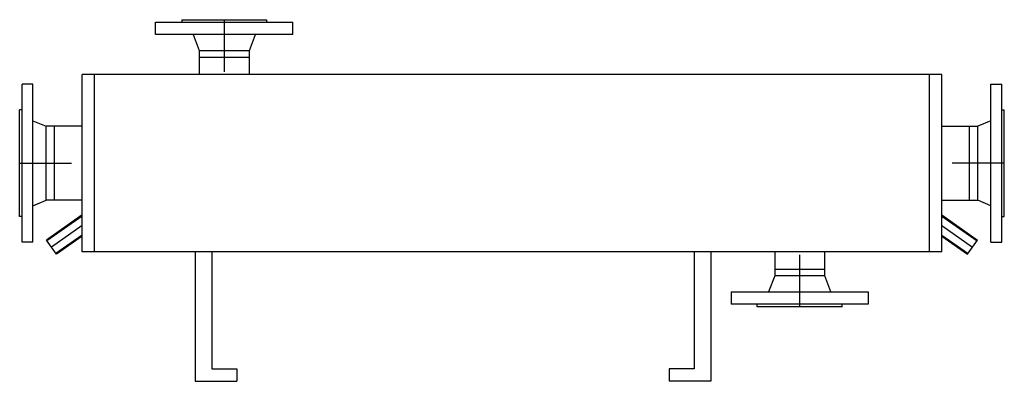
# Model space of a CAD drawing. Extents: x 1508 to 2692, y -14684 to -14249.
import ezdxf

# ---------------------------------------------------------------- set-up
doc = ezdxf.new("R2010")
doc.units = 0
doc.header["$LTSCALE"] = 50
doc.header["$MEASUREMENT"] = 0
doc.linetypes.add('MITTE', pattern=[2, 1.25, -0.25, 0.25, -0.25])
doc.layers.get('0').update_dxf_attribs({"linetype": 'CONTINUOUS'})

msp = doc.modelspace()

# ---------------------------------------------------------------- linework, layer by layer
for p, q in [((1671.8, -14252.3), (1836.8, -14252.3)), ((1671.8, -14267.3), (1671.8, -14252.3)), ((1836.8, -14267.3), (1836.8, -14252.3)), ((1836.8, -14267.3), (1671.8, -14267.3)), ((1716.8, -14267.3), (1724.2, -14286.3)), ((1784.5, -14286.3), (1791.8, -14267.3)), ((1724.2, -14286.3), (1784.5, -14286.3)), ((1724.2, -14286.3), (1724.2, -14315.3)), ((1784.5, -14315.3), (1784.5, -14286.3)), ((1724.2, -14294.3), (1784.5, -14294.3)), ((2617.3, -14315.3), (1583.3, -14315.3)), ((1583.3, -14528.3), (1583.3, -14315.3)), ((1598.3, -14528.3), (1598.3, -14315.3)), ((2602.3, -14528.3), (2602.3, -14315.3)), ((2617.3, -14528.3), (2617.3, -14315.3)), ((1511.3, -14516.8), (1511.3, -14326.8)), ((1524.3, -14326.8), (1511.3, -14326.8)), ((1524.3, -14516.8), (1524.3, -14326.8)), ((2676.3, -14516.8), (2676.3, -14326.8)), ((2676.3, -14326.8), (2689.3, -14326.8)), ((2689.3, -14516.8), (2689.3, -14326.8)), ((1524.3, -14370.8), (1540.3, -14377.4)), ((2676.3, -14370.8), (2660.3, -14377.4)), ((1540.3, -14466.3), (1540.3, -14377.4)), ((1583.3, -14377.4), (1540.3, -14377.4)), ((1550.3, -14466.3), (1550.3, -14377.4)), ((2617.3, -14377.4), (2660.3, -14377.4)), ((2650.3, -14466.3), (2650.3, -14377.4)), ((2660.3, -14466.3), (2660.3, -14377.4)), ((1524.3, -14472.8), (1540.3, -14466.3)), ((1583.3, -14466.3), (1540.3, -14466.3)), ((2617.3, -14466.3), (2660.3, -14466.3)), ((2676.3, -14472.8), (2660.3, -14466.3)), ((1583.3, -14484), (1540.5, -14514.1)), ((2617.3, -14484), (2660.2, -14514.1)), ((1552.5, -14531.2), (1540.5, -14514.1)), ((1583.3, -14509.6), (1552.5, -14531.2)), ((2617.3, -14509.6), (2648.2, -14531.2)), ((2648.2, -14531.2), (2660.2, -14514.1)), ((1524.3, -14516.8), (1511.3, -14516.8)), ((2676.3, -14516.8), (2689.3, -14516.8)), ((2617.3, -14528.3), (1583.3, -14528.3)), ((1719.3, -14528.3), (1719.3, -14683.8)), ((1739.3, -14528.3), (1739.3, -14668.8)), ((2319.3, -14528.3), (2319.3, -14668.8)), ((2339.3, -14528.3), (2339.3, -14683.8)), ((2416.2, -14528.3), (2416.2, -14557.3)), ((2476.5, -14557.3), (2476.5, -14528.3)), ((2476.5, -14549.3), (2416.2, -14549.3)), ((2416.2, -14557.3), (2408.8, -14576.3)), ((2476.5, -14557.3), (2416.2, -14557.3)), ((2483.8, -14576.3), (2476.5, -14557.3)), ((2363.8, -14576.3), (2528.8, -14576.3)), ((2363.8, -14576.3), (2363.8, -14591.3)), ((2528.8, -14576.3), (2528.8, -14591.3)), ((2528.8, -14591.3), (2363.8, -14591.3)), ((1739.3, -14668.8), (1769.3, -14668.8)), ((1769.3, -14668.8), (1769.3, -14683.8)), ((2289.3, -14668.8), (2289.3, -14683.8)), ((2319.3, -14668.8), (2289.3, -14668.8)), ((1719.3, -14683.8), (1769.3, -14683.8)), ((2339.3, -14683.8), (2289.3, -14683.8))]:
    msp.add_line(p, q)
at = {"color": 1, "linetype": 'Continuous'}
for p, q in [((1703.3, -14249.3), (1805.3, -14249.3)), ((1703.3, -14249.3), (1703.3, -14252.3)), ((1805.3, -14249.3), (1805.3, -14252.3)), ((1508.3, -14485.8), (1508.3, -14357.8)), ((1511.3, -14357.8), (1508.3, -14357.8)), ((2689.3, -14357.8), (2692.3, -14357.8)), ((2692.3, -14485.8), (2692.3, -14357.8)), ((1511.3, -14485.8), (1508.3, -14485.8)), ((1583.3, -14485.5), (1541.1, -14515)), ((2617.3, -14485.5), (2659.5, -14515)), ((2689.3, -14485.8), (2692.3, -14485.8)), ((1583.3, -14508.2), (1551.8, -14530.3)), ((2617.3, -14508.2), (2648.9, -14530.3)), ((2395.3, -14594.3), (2395.3, -14591.3)), ((2497.3, -14594.3), (2395.3, -14594.3)), ((2497.3, -14594.3), (2497.3, -14591.3))]:
    msp.add_line(p, q, dxfattribs=at)
at = {"color": 1, "linetype": 'MITTE'}
for p, q in [((1754.3, -14249.3), (1754.3, -14315.3)), ((1508.3, -14421.8), (1583.3, -14421.8)), ((2692.3, -14421.8), (2617.3, -14421.8)), ((1583.3, -14496.8), (1546.5, -14522.6)), ((2617.3, -14496.8), (2654.2, -14522.6)), ((2446.3, -14594.3), (2446.3, -14528.3))]:
    msp.add_line(p, q, dxfattribs=at)

doc.saveas('drawing.dxf')
